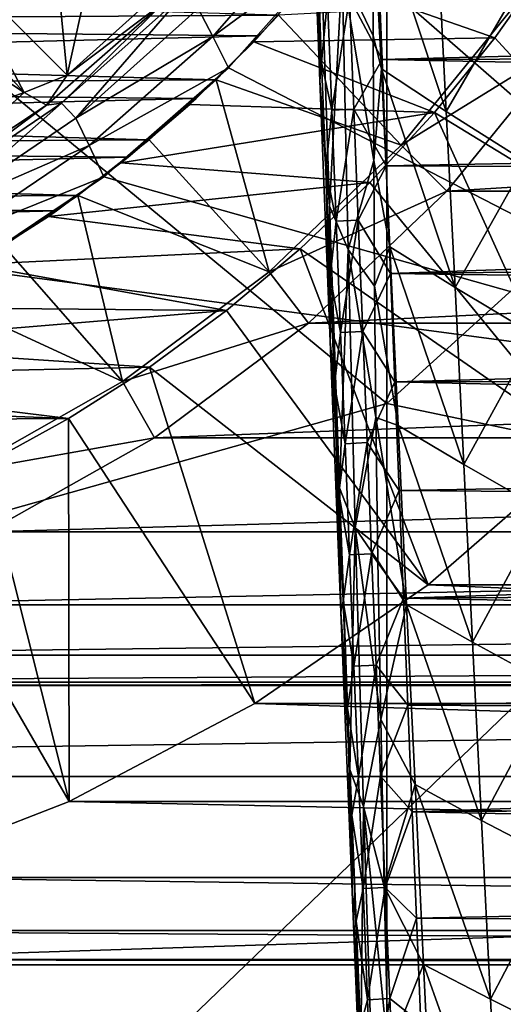
# Model space of a CAD drawing. Units: millimetres. Extents: x -41 to 72, y -74 to 92.
# Drawn here: x 2 to 6, y -18 to -10 of the extents above; entities that cross this region are included whole.
import ezdxf

# ---------------------------------------------------------------- set-up
doc = ezdxf.new("R2010")
doc.units = ezdxf.units.MM
doc.header["$LTSCALE"] = 37.608693
for name, color, linetype in [('130', 7, 'CONTINUOUS'), ('131', 7, 'CONTINUOUS'), ('132', 7, 'CONTINUOUS'), ('134', 7, 'CONTINUOUS'), ('135', 7, 'CONTINUOUS'), ('137', 7, 'CONTINUOUS'), ('1968', 7, 'CONTINUOUS'), ('1971', 7, 'CONTINUOUS'), ('1972', 7, 'CONTINUOUS'), ('1976', 7, 'CONTINUOUS'), ('2052', 7, 'CONTINUOUS'), ('2317', 7, 'CONTINUOUS'), ('2343', 7, 'CONTINUOUS'), ('2366', 7, 'CONTINUOUS'), ('2368', 7, 'CONTINUOUS'), ('2407', 7, 'CONTINUOUS'), ('2468', 7, 'CONTINUOUS'), ('46', 7, 'CONTINUOUS'), ('48', 7, 'CONTINUOUS'), ('49', 7, 'CONTINUOUS')]:
    doc.layers.add(name, color=color, linetype=linetype)

msp = doc.modelspace()

# ---------------------------------------------------------------- linework, layer by layer
at = {"layer": '130', "color": 221, "linetype": 'Continuous'}
for points in [[(5.7692, -9.89), (6.2285, -9.2403), (7.6979, -11.9901, 10.5), (5.7692, -9.89)], [(5.2708, -10.5071), (5.7692, -9.89), (7.6979, -11.9901, 10.5), (5.2708, -10.5071)], [(4.7351, -11.088), (5.2708, -10.5071), (6.5257, -13.2756, 10.5), (4.7351, -11.088)], [(6.5257, -13.2756, 10.5), (5.2708, -10.5071), (7.6979, -11.9901, 10.5), (6.5257, -13.2756, 10.5)], [(4.1593, -11.6365), (4.7351, -11.088), (6.5257, -13.2756, 10.5), (4.1593, -11.6365)], [(3.5502, -12.1464), (4.1593, -11.6365), (5.2176, -14.4135, 10.5), (3.5502, -12.1464)], [(5.2176, -14.4135, 10.5), (4.1593, -11.6365), (6.5257, -13.2756, 10.5), (5.2176, -14.4135, 10.5)], [(2.9129, -12.6129), (3.5502, -12.1464), (5.2176, -14.4135, 10.5), (2.9129, -12.6129)], [(2.2426, -13.0394), (2.9129, -12.6129), (3.7849, -15.3959, 10.5), (2.2426, -13.0394)], [(3.7849, -15.3959, 10.5), (2.9129, -12.6129), (5.2176, -14.4135, 10.5), (3.7849, -15.3959, 10.5)], [(1.5458, -13.4225), (2.2426, -13.0394), (2.2482, -16.206, 10.5), (1.5458, -13.4225)], [(2.2482, -16.206, 10.5), (2.2426, -13.0394), (3.7849, -15.3959, 10.5), (2.2482, -16.206, 10.5)], [(0.8302, -13.7574), (1.5458, -13.4225), (2.2482, -16.206, 10.5), (0.8302, -13.7574)], [(0.6319, -16.8335, 10.5), (0.8302, -13.7574), (2.2482, -16.206, 10.5), (0.6319, -16.8335, 10.5)]]:
    msp.add_3dface(points, dxfattribs=at)
at = {"layer": '131', "color": 221, "linetype": 'Continuous'}
for points in [[(4.9948, -10.7773, 10.5), (5.9492, -9.6017, 10.5), (3.9786, -9.7041, 5), (4.9948, -10.7773, 10.5)], [(3.4634, -10.2368, 5), (4.9948, -10.7773, 10.5), (3.9786, -9.7041, 5), (3.4634, -10.2368, 5)], [(2.9101, -10.7342, 5), (3.9024, -11.8258, 10.5), (3.4634, -10.2368, 5), (2.9101, -10.7342, 5)], [(3.9024, -11.8258, 10.5), (4.9948, -10.7773, 10.5), (3.4634, -10.2368, 5), (3.9024, -11.8258, 10.5)], [(2.3221, -11.194, 5), (3.9024, -11.8258, 10.5), (2.9101, -10.7342, 5), (2.3221, -11.194, 5)], [(1.7076, -11.6097, 5), (2.6889, -12.7312, 10.5), (2.3221, -11.194, 5), (1.7076, -11.6097, 5)], [(2.6889, -12.7312, 10.5), (3.9024, -11.8258, 10.5), (2.3221, -11.194, 5), (2.6889, -12.7312, 10.5)], [(1.0644, -11.9818, 5), (2.6889, -12.7312, 10.5), (1.7076, -11.6097, 5), (1.0644, -11.9818, 5)], [(1.3728, -13.4796, 10.5), (2.6889, -12.7312, 10.5), (1.0644, -11.9818, 5), (1.3728, -13.4796, 10.5)]]:
    msp.add_3dface(points, dxfattribs=at)
at = {"layer": '132', "color": 221, "linetype": 'Continuous'}
for points in [[(-12.3749, -9.2384, 5), (-11.8897, -9.8012, 5), (3.9786, -9.7041, 5), (-12.3749, -9.2384, 5)], [(-11.8897, -9.8012, 5), (3.4634, -10.2368, 5), (3.9786, -9.7041, 5), (-11.8897, -9.8012, 5)], [(-11.8897, -9.8012, 5), (-11.3697, -10.3262, 5), (3.4634, -10.2368, 5), (-11.8897, -9.8012, 5)], [(-11.3697, -10.3262, 5), (2.9101, -10.7342, 5), (3.4634, -10.2368, 5), (-11.3697, -10.3262, 5)], [(-11.3697, -10.3262, 5), (-10.8126, -10.8152, 5), (2.9101, -10.7342, 5), (-11.3697, -10.3262, 5)], [(-10.8126, -10.8152, 5), (2.3221, -11.194, 5), (2.9101, -10.7342, 5), (-10.8126, -10.8152, 5)], [(-10.8126, -10.8152, 5), (-10.2191, -11.2678, 5), (2.3221, -11.194, 5), (-10.8126, -10.8152, 5)], [(-10.2191, -11.2678, 5), (1.7076, -11.6097, 5), (2.3221, -11.194, 5), (-10.2191, -11.2678, 5)]]:
    msp.add_3dface(points, dxfattribs=at)
at = {"layer": '134', "color": 221, "linetype": 'Continuous'}
for points in [[(3.8214, -9.8748, 3.5), (-11.9592, -9.7254, 3.5), (4.3091, -9.3198, 3.5), (3.8214, -9.8748, 3.5)], [(-11.4481, -10.2516, 3.5), (-11.9592, -9.7254, 3.5), (3.8214, -9.8748, 3.5), (-11.4481, -10.2516, 3.5)], [(3.2987, -10.3921, 3.5), (-11.4481, -10.2516, 3.5), (3.8214, -9.8748, 3.5), (3.2987, -10.3921, 3.5)], [(-10.9006, -10.7424, 3.5), (-11.4481, -10.2516, 3.5), (3.2987, -10.3921, 3.5), (-10.9006, -10.7424, 3.5)], [(2.7376, -10.8758, 3.5), (-10.9006, -10.7424, 3.5), (3.2987, -10.3921, 3.5), (2.7376, -10.8758, 3.5)], [(-10.3163, -11.1979, 3.5), (-10.9006, -10.7424, 3.5), (2.7376, -10.8758, 3.5), (-10.3163, -11.1979, 3.5)], [(2.1457, -11.3198, 3.5), (-10.3163, -11.1979, 3.5), (2.7376, -10.8758, 3.5), (2.1457, -11.3198, 3.5)], [(-9.7035, -11.6121, 3.5), (-10.3163, -11.1979, 3.5), (2.1457, -11.3198, 3.5), (-9.7035, -11.6121, 3.5)], [(1.5286, -11.7192, 3.5), (-9.7035, -11.6121, 3.5), (2.1457, -11.3198, 3.5), (1.5286, -11.7192, 3.5)]]:
    msp.add_3dface(points, dxfattribs=at)
at = {"layer": '135', "color": 221, "linetype": 'Continuous'}
for points in [[(4.2712, -9.3657), (3.8214, -9.8748, 3.5), (4.3091, -9.3198, 3.5), (4.2712, -9.3657)], [(4.2712, -9.3657), (3.7764, -9.9222), (3.8214, -9.8748, 3.5), (4.2712, -9.3657)], [(3.7764, -9.9222), (3.2461, -10.4404), (3.2987, -10.3921, 3.5), (3.7764, -9.9222)], [(3.7764, -9.9222), (3.2987, -10.3921, 3.5), (3.8214, -9.8748, 3.5), (3.7764, -9.9222)], [(3.2461, -10.4404), (2.7376, -10.8758, 3.5), (3.2987, -10.3921, 3.5), (3.2461, -10.4404)], [(3.2461, -10.4404), (2.6771, -10.9241), (2.7376, -10.8758, 3.5), (3.2461, -10.4404)], [(2.6771, -10.9241), (2.1457, -11.3198, 3.5), (2.7376, -10.8758, 3.5), (2.6771, -10.9241)], [(2.6771, -10.9241), (2.0772, -11.3672), (2.1457, -11.3198, 3.5), (2.6771, -10.9241)], [(2.0772, -11.3672), (1.452, -11.7647), (1.5286, -11.7192, 3.5), (2.0772, -11.3672)], [(2.0772, -11.3672), (1.5286, -11.7192, 3.5), (2.1457, -11.3198, 3.5), (2.0772, -11.3672)]]:
    msp.add_3dface(points, dxfattribs=at)
at = {"layer": '137', "color": 221, "linetype": 'Continuous'}
for points in [[(5.9492, -9.6017, 10.5), (4.9948, -10.7773, 10.5), (6.3749, -9.9274, 12.5), (5.9492, -9.6017, 10.5)], [(6.3749, -9.9274, 12.5), (4.9948, -10.7773, 10.5), (5.3722, -11.158, 12.5), (6.3749, -9.9274, 12.5)], [(4.9948, -10.7773, 10.5), (3.9024, -11.8258, 10.5), (5.3722, -11.158, 12.5), (4.9948, -10.7773, 10.5)], [(5.3722, -11.158, 12.5), (3.9024, -11.8258, 10.5), (4.2289, -12.2511, 12.5), (5.3722, -11.158, 12.5)], [(3.9024, -11.8258, 10.5), (2.6889, -12.7312, 10.5), (4.2289, -12.2511, 12.5), (3.9024, -11.8258, 10.5)], [(4.2289, -12.2511, 12.5), (2.6889, -12.7312, 10.5), (2.9553, -13.1973, 12.5), (4.2289, -12.2511, 12.5)], [(2.6889, -12.7312, 10.5), (1.3728, -13.4796, 10.5), (2.9553, -13.1973, 12.5), (2.6889, -12.7312, 10.5)], [(2.9553, -13.1973, 12.5), (1.3728, -13.4796, 10.5), (1.5755, -13.9765, 12.5), (2.9553, -13.1973, 12.5)]]:
    msp.add_3dface(points, dxfattribs=at)
at = {"layer": '1968', "linetype": 'Continuous'}
for points in [[(4.2444, -8.2511, 92.3075), (4.3214, -10.2469, 92.2662), (4.2679, -8.3482, 93.4383), (4.2444, -8.2511, 92.3075)], [(4.2679, -8.3482, 93.4383), (4.3214, -10.2469, 92.2662), (4.3018, -9.2172, 93.4459), (4.2679, -8.3482, 93.4383)], [(4.3018, -9.2172, 93.4459), (4.3214, -10.2469, 92.2662), (4.3361, -10.0937, 93.4536), (4.3018, -9.2172, 93.4459)], [(4.3361, -10.0937, 93.4536), (4.3214, -10.2469, 92.2662), (4.3708, -10.9734, 93.4612), (4.3361, -10.0937, 93.4536)], [(4.3214, -10.2469, 92.2662), (4.4057, -12.4013, 92.2284), (4.3708, -10.9734, 93.4612), (4.3214, -10.2469, 92.2662)], [(4.3708, -10.9734, 93.4612), (4.4057, -12.4013, 92.2284), (4.406, -11.8628, 93.469), (4.3708, -10.9734, 93.4612)], [(4.406, -11.8628, 93.469), (4.4057, -12.4013, 92.2284), (4.4417, -12.7592, 93.4768), (4.406, -11.8628, 93.469)], [(4.4057, -12.4013, 92.2284), (4.4946, -14.6406, 92.1979), (4.4417, -12.7592, 93.4768), (4.4057, -12.4013, 92.2284)], [(4.4417, -12.7592, 93.4768), (4.4946, -14.6406, 92.1979), (4.4776, -13.6566, 93.4847), (4.4417, -12.7592, 93.4768)], [(4.4776, -13.6566, 93.4847), (4.4946, -14.6406, 92.1979), (4.5135, -14.549, 93.4925), (4.4776, -13.6566, 93.4847)], [(4.5135, -14.549, 93.4925), (4.4946, -14.6406, 92.1979), (4.5494, -15.434, 93.5002), (4.5135, -14.549, 93.4925)], [(4.4946, -14.6406, 92.1979), (4.588, -16.9532, 92.1757), (4.5494, -15.434, 93.5002), (4.4946, -14.6406, 92.1979)], [(4.5494, -15.434, 93.5002), (4.588, -16.9532, 92.1757), (4.5853, -16.3173, 93.5079), (4.5494, -15.434, 93.5002)], [(4.5853, -16.3173, 93.5079), (4.588, -16.9532, 92.1757), (4.6213, -17.1953, 93.5155), (4.5853, -16.3173, 93.5079)], [(4.588, -16.9532, 92.1757), (4.6792, -19.1755, 92.1625), (4.6213, -17.1953, 93.5155), (4.588, -16.9532, 92.1757)], [(4.6213, -17.1953, 93.5155), (4.6792, -19.1755, 92.1625), (4.6571, -18.0639, 93.5231), (4.6213, -17.1953, 93.5155)]]:
    msp.add_3dface(points, dxfattribs=at)
at = {"layer": '1971', "linetype": 'Continuous'}
for points in [[(5.2941, -9.0567, 91.2629), (5.3665, -10.4997, 91.2835), (4.7612, -8.6815, 91.4758), (5.2941, -9.0567, 91.2629)], [(4.7612, -8.6815, 91.4758), (5.3665, -10.4997, 91.2835), (4.8301, -10.1464, 91.4937), (4.7612, -8.6815, 91.4758)], [(4.7612, -8.6815, 91.4758), (4.8301, -10.1464, 91.4937), (4.7612, -8.8631, 91.4824), (4.7612, -8.6815, 91.4758)], [(4.7612, -8.8631, 91.4824), (4.8301, -10.1464, 91.4937), (4.7627, -9.8726, 91.5175), (4.7612, -8.8631, 91.4824)], [(5.2941, -9.0567, 91.2629), (5.9493, -9.4945, 91.0677), (5.3665, -10.4997, 91.2835), (5.2941, -9.0567, 91.2629)], [(5.9493, -9.4945, 91.0677), (6.0241, -10.9154, 91.0913), (5.3665, -10.4997, 91.2835), (5.9493, -9.4945, 91.0677)], [(4.7627, -9.8726, 91.5175), (4.8301, -10.1464, 91.4937), (4.7675, -10.9056, 91.5509), (4.7627, -9.8726, 91.5175)], [(4.8301, -10.1464, 91.4937), (4.8991, -11.6181, 91.5097), (4.7675, -10.9056, 91.5509), (4.8301, -10.1464, 91.4937)], [(5.3665, -10.4997, 91.2835), (5.4391, -11.954, 91.3014), (4.8301, -10.1464, 91.4937), (5.3665, -10.4997, 91.2835)], [(4.8301, -10.1464, 91.4937), (5.4391, -11.954, 91.3014), (4.8991, -11.6181, 91.5097), (4.8301, -10.1464, 91.4937)], [(5.3665, -10.4997, 91.2835), (6.0241, -10.9154, 91.0913), (5.4391, -11.954, 91.3014), (5.3665, -10.4997, 91.2835)], [(4.7675, -10.9056, 91.5509), (4.8991, -11.6181, 91.5097), (4.7744, -11.9443, 91.5827), (4.7675, -10.9056, 91.5509)], [(6.0241, -10.9154, 91.0913), (6.0989, -12.3499, 91.1116), (5.4391, -11.954, 91.3014), (6.0241, -10.9154, 91.0913)], [(4.8991, -11.6181, 91.5097), (4.9686, -13.0967, 91.5243), (4.7744, -11.9443, 91.5827), (4.8991, -11.6181, 91.5097)], [(5.4391, -11.954, 91.3014), (5.5119, -13.4174, 91.3174), (4.8991, -11.6181, 91.5097), (5.4391, -11.954, 91.3014)], [(4.8991, -11.6181, 91.5097), (5.5119, -13.4174, 91.3174), (4.9686, -13.0967, 91.5243), (4.8991, -11.6181, 91.5097)], [(4.7744, -11.9443, 91.5827), (4.9686, -13.0967, 91.5243), (4.7852, -13.0302, 91.6137), (4.7744, -11.9443, 91.5827)], [(5.4391, -11.954, 91.3014), (6.0989, -12.3499, 91.1116), (5.5119, -13.4174, 91.3174), (5.4391, -11.954, 91.3014)], [(6.0989, -12.3499, 91.1116), (6.174, -13.7958, 91.1293), (5.5119, -13.4174, 91.3174), (6.0989, -12.3499, 91.1116)], [(4.9686, -13.0967, 91.5243), (5.0383, -14.58, 91.5375), (4.7852, -13.0302, 91.6137), (4.9686, -13.0967, 91.5243)], [(4.7852, -13.0302, 91.6137), (5.0383, -14.58, 91.5375), (4.8021, -14.2166, 91.6443), (4.7852, -13.0302, 91.6137)], [(5.5119, -13.4174, 91.3174), (5.585, -14.8877, 91.3316), (4.9686, -13.0967, 91.5243), (5.5119, -13.4174, 91.3174)], [(4.9686, -13.0967, 91.5243), (5.585, -14.8877, 91.3316), (5.0383, -14.58, 91.5375), (4.9686, -13.0967, 91.5243)], [(5.5119, -13.4174, 91.3174), (6.174, -13.7958, 91.1293), (5.585, -14.8877, 91.3316), (5.5119, -13.4174, 91.3174)], [(6.174, -13.7958, 91.1293), (6.2492, -15.2504, 91.145), (5.585, -14.8877, 91.3316), (6.174, -13.7958, 91.1293)], [(4.8021, -14.2166, 91.6443), (5.0383, -14.58, 91.5375), (4.8254, -15.5288, 91.6751), (4.8021, -14.2166, 91.6443)], [(5.0383, -14.58, 91.5375), (5.1085, -16.066, 91.5495), (4.8254, -15.5288, 91.6751), (5.0383, -14.58, 91.5375)], [(5.585, -14.8877, 91.3316), (5.6584, -16.3624, 91.3445), (5.0383, -14.58, 91.5375), (5.585, -14.8877, 91.3316)], [(5.0383, -14.58, 91.5375), (5.6584, -16.3624, 91.3445), (5.1085, -16.066, 91.5495), (5.0383, -14.58, 91.5375)], [(5.585, -14.8877, 91.3316), (6.2492, -15.2504, 91.145), (5.6584, -16.3624, 91.3445), (5.585, -14.8877, 91.3316)], [(6.2492, -15.2504, 91.145), (6.3246, -16.7112, 91.1591), (5.6584, -16.3624, 91.3445), (6.2492, -15.2504, 91.145)], [(4.8254, -15.5288, 91.6751), (5.1085, -16.066, 91.5495), (4.854, -16.9074, 91.7048), (4.8254, -15.5288, 91.6751)], [(5.1085, -16.066, 91.5495), (5.179, -17.5526, 91.5604), (4.854, -16.9074, 91.7048), (5.1085, -16.066, 91.5495)], [(5.6584, -16.3624, 91.3445), (5.7322, -17.8393, 91.3562), (5.1085, -16.066, 91.5495), (5.6584, -16.3624, 91.3445)], [(5.1085, -16.066, 91.5495), (5.7322, -17.8393, 91.3562), (5.179, -17.5526, 91.5604), (5.1085, -16.066, 91.5495)], [(5.6584, -16.3624, 91.3445), (6.3246, -16.7112, 91.1591), (5.7322, -17.8393, 91.3562), (5.6584, -16.3624, 91.3445)], [(6.3246, -16.7112, 91.1591), (6.4003, -18.176, 91.1722), (5.7322, -17.8393, 91.3562), (6.3246, -16.7112, 91.1591)], [(4.854, -16.9074, 91.7048), (5.179, -17.5526, 91.5604), (4.8873, -18.279, 91.7312), (4.854, -16.9074, 91.7048)], [(5.179, -17.5526, 91.5604), (5.2498, -19.0389, 91.5705), (4.8873, -18.279, 91.7312), (5.179, -17.5526, 91.5604)], [(5.7322, -17.8393, 91.3562), (5.8061, -19.3169, 91.3671), (5.179, -17.5526, 91.5604), (5.7322, -17.8393, 91.3562)], [(5.179, -17.5526, 91.5604), (5.8061, -19.3169, 91.3671), (5.2498, -19.0389, 91.5705), (5.179, -17.5526, 91.5604)], [(5.7322, -17.8393, 91.3562), (6.4003, -18.176, 91.1722), (5.8061, -19.3169, 91.3671), (5.7322, -17.8393, 91.3562)]]:
    msp.add_3dface(points, dxfattribs=at)
at = {"layer": '1972', "linetype": 'Continuous'}
for points in [[(4.3214, -10.2469, 92.2662), (4.2444, -8.2511, 92.3075), (4.3236, -8.9535, 91.9775), (4.3214, -10.2469, 92.2662)], [(4.7612, -8.8631, 91.4824), (4.7627, -9.8726, 91.5175), (4.5069, -9.3367, 91.6935), (4.7612, -8.8631, 91.4824)], [(4.3214, -10.2469, 92.2662), (4.3236, -8.9535, 91.9775), (4.4022, -11.2823, 91.9892), (4.3214, -10.2469, 92.2662)], [(4.3236, -8.9535, 91.9775), (4.5069, -9.3367, 91.6935), (4.4022, -11.2823, 91.9892), (4.3236, -8.9535, 91.9775)], [(4.5069, -9.3367, 91.6935), (4.5565, -11.6395, 91.7437), (4.4022, -11.2823, 91.9892), (4.5069, -9.3367, 91.6935)], [(4.7627, -9.8726, 91.5175), (4.7675, -10.9056, 91.5509), (4.5069, -9.3367, 91.6935), (4.7627, -9.8726, 91.5175)], [(4.5069, -9.3367, 91.6935), (4.7675, -10.9056, 91.5509), (4.5565, -11.6395, 91.7437), (4.5069, -9.3367, 91.6935)], [(4.4057, -12.4013, 92.2284), (4.3214, -10.2469, 92.2662), (4.4022, -11.2823, 91.9892), (4.4057, -12.4013, 92.2284)], [(4.7675, -10.9056, 91.5509), (4.7744, -11.9443, 91.5827), (4.5565, -11.6395, 91.7437), (4.7675, -10.9056, 91.5509)], [(4.4057, -12.4013, 92.2284), (4.4022, -11.2823, 91.9892), (4.4844, -13.6111, 92.0012), (4.4057, -12.4013, 92.2284)], [(4.4022, -11.2823, 91.9892), (4.5565, -11.6395, 91.7437), (4.4844, -13.6111, 92.0012), (4.4022, -11.2823, 91.9892)], [(4.5565, -11.6395, 91.7437), (4.6147, -13.9427, 91.7875), (4.4844, -13.6111, 92.0012), (4.5565, -11.6395, 91.7437)], [(4.7744, -11.9443, 91.5827), (4.7852, -13.0302, 91.6137), (4.5565, -11.6395, 91.7437), (4.7744, -11.9443, 91.5827)], [(4.5565, -11.6395, 91.7437), (4.7852, -13.0302, 91.6137), (4.6147, -13.9427, 91.7875), (4.5565, -11.6395, 91.7437)], [(4.4946, -14.6406, 92.1979), (4.4057, -12.4013, 92.2284), (4.4844, -13.6111, 92.0012), (4.4946, -14.6406, 92.1979)], [(4.7852, -13.0302, 91.6137), (4.8021, -14.2166, 91.6443), (4.6147, -13.9427, 91.7875), (4.7852, -13.0302, 91.6137)], [(4.4946, -14.6406, 92.1979), (4.4844, -13.6111, 92.0012), (4.5707, -15.9398, 92.0121), (4.4946, -14.6406, 92.1979)], [(4.4844, -13.6111, 92.0012), (4.6147, -13.9427, 91.7875), (4.5707, -15.9398, 92.0121), (4.4844, -13.6111, 92.0012)], [(4.6147, -13.9427, 91.7875), (4.682, -16.2458, 91.8245), (4.5707, -15.9398, 92.0121), (4.6147, -13.9427, 91.7875)], [(4.8021, -14.2166, 91.6443), (4.8254, -15.5288, 91.6751), (4.6147, -13.9427, 91.7875), (4.8021, -14.2166, 91.6443)], [(4.6147, -13.9427, 91.7875), (4.8254, -15.5288, 91.6751), (4.682, -16.2458, 91.8245), (4.6147, -13.9427, 91.7875)], [(4.588, -16.9532, 92.1757), (4.4946, -14.6406, 92.1979), (4.5707, -15.9398, 92.0121), (4.588, -16.9532, 92.1757)], [(4.8254, -15.5288, 91.6751), (4.854, -16.9074, 91.7048), (4.682, -16.2458, 91.8245), (4.8254, -15.5288, 91.6751)], [(4.588, -16.9532, 92.1757), (4.5707, -15.9398, 92.0121), (4.6607, -18.2684, 92.0225), (4.588, -16.9532, 92.1757)], [(4.5707, -15.9398, 92.0121), (4.682, -16.2458, 91.8245), (4.6607, -18.2684, 92.0225), (4.5707, -15.9398, 92.0121)], [(4.682, -16.2458, 91.8245), (4.7574, -18.5489, 91.8556), (4.6607, -18.2684, 92.0225), (4.682, -16.2458, 91.8245)], [(4.854, -16.9074, 91.7048), (4.8873, -18.279, 91.7312), (4.682, -16.2458, 91.8245), (4.854, -16.9074, 91.7048)], [(4.682, -16.2458, 91.8245), (4.8873, -18.279, 91.7312), (4.7574, -18.5489, 91.8556), (4.682, -16.2458, 91.8245)], [(4.6792, -19.1755, 92.1625), (4.588, -16.9532, 92.1757), (4.6607, -18.2684, 92.0225), (4.6792, -19.1755, 92.1625)]]:
    msp.add_3dface(points, dxfattribs=at)
at = {"layer": '1976', "linetype": 'Continuous'}
for points in [[(4.8357, -10.0705, 93.9448), (27.1871, -9.4882, 93.9398), (4.8014, -9.1941, 93.9372), (4.8357, -10.0705, 93.9448)], [(27.1668, -10.0054, 93.9443), (27.1871, -9.4882, 93.9398), (4.8357, -10.0705, 93.9448), (27.1668, -10.0054, 93.9443)], [(27.1462, -10.5298, 93.9488), (27.1668, -10.0054, 93.9443), (4.8357, -10.0705, 93.9448), (27.1462, -10.5298, 93.9488)], [(4.8703, -10.9489, 93.9525), (27.1462, -10.5298, 93.9488), (4.8357, -10.0705, 93.9448), (4.8703, -10.9489, 93.9525)], [(27.1253, -11.0612, 93.9535), (27.1462, -10.5298, 93.9488), (4.8703, -10.9489, 93.9525), (27.1253, -11.0612, 93.9535)], [(4.9055, -11.8379, 93.9603), (27.1253, -11.0612, 93.9535), (4.8703, -10.9489, 93.9525), (4.9055, -11.8379, 93.9603)], [(27.104, -11.5993, 93.9582), (27.1253, -11.0612, 93.9535), (4.9055, -11.8379, 93.9603), (27.104, -11.5993, 93.9582)], [(27.0824, -12.1438, 93.9629), (27.104, -11.5993, 93.9582), (4.9055, -11.8379, 93.9603), (27.0824, -12.1438, 93.9629)], [(4.9412, -12.7348, 93.9681), (27.0824, -12.1438, 93.9629), (4.9055, -11.8379, 93.9603), (4.9412, -12.7348, 93.9681)], [(27.0604, -12.6945, 93.9677), (27.0824, -12.1438, 93.9629), (4.9412, -12.7348, 93.9681), (27.0604, -12.6945, 93.9677)], [(27.0382, -13.2511, 93.9726), (27.0604, -12.6945, 93.9677), (4.9412, -12.7348, 93.9681), (27.0382, -13.2511, 93.9726)], [(4.9772, -13.6327, 93.9759), (27.0382, -13.2511, 93.9726), (4.9412, -12.7348, 93.9681), (4.9772, -13.6327, 93.9759)], [(27.0156, -13.8138, 93.9775), (27.0382, -13.2511, 93.9726), (4.9772, -13.6327, 93.9759), (27.0156, -13.8138, 93.9775)], [(5.0131, -14.525, 93.9837), (27.0156, -13.8138, 93.9775), (4.9772, -13.6327, 93.9759), (5.0131, -14.525, 93.9837)], [(26.9926, -14.3844, 93.9825), (27.0156, -13.8138, 93.9775), (5.0131, -14.525, 93.9837), (26.9926, -14.3844, 93.9825)], [(26.9692, -14.9624, 93.9875), (26.9926, -14.3844, 93.9825), (5.0131, -14.525, 93.9837), (26.9692, -14.9624, 93.9875)], [(5.0488, -15.4088, 93.9914), (26.9692, -14.9624, 93.9875), (5.0131, -14.525, 93.9837), (5.0488, -15.4088, 93.9914)], [(26.9455, -15.5465, 93.9926), (26.9692, -14.9624, 93.9875), (5.0488, -15.4088, 93.9914), (26.9455, -15.5465, 93.9926)], [(5.0848, -16.2917, 93.9991), (26.9455, -15.5465, 93.9926), (5.0488, -15.4088, 93.9914), (5.0848, -16.2917, 93.9991)], [(26.9215, -16.1356, 93.9978), (26.9455, -15.5465, 93.9926), (5.0848, -16.2917, 93.9991), (26.9215, -16.1356, 93.9978)], [(26.8973, -16.7284, 94.0029), (26.9215, -16.1356, 93.9978), (5.0848, -16.2917, 93.9991), (26.8973, -16.7284, 94.0029)], [(5.1208, -17.1699, 94.0068), (26.8973, -16.7284, 94.0029), (5.0848, -16.2917, 93.9991), (5.1208, -17.1699, 94.0068)], [(26.8729, -17.3238, 94.0081), (26.8973, -16.7284, 94.0029), (5.1208, -17.1699, 94.0068), (26.8729, -17.3238, 94.0081)], [(5.1566, -18.039, 94.0144), (26.8729, -17.3238, 94.0081), (5.1208, -17.1699, 94.0068), (5.1566, -18.039, 94.0144)], [(26.8483, -17.9207, 94.0133), (26.8729, -17.3238, 94.0081), (5.1566, -18.039, 94.0144), (26.8483, -17.9207, 94.0133)]]:
    msp.add_3dface(points, dxfattribs=at)
at = {"layer": '2052', "linetype": 'Continuous'}
for points in [[(4.8357, -10.0705, 93.9448), (4.8014, -9.1941, 93.9372), (4.5669, -9.5593, 93.8742), (4.8357, -10.0705, 93.9448)], [(4.3018, -9.2172, 93.4459), (4.3361, -10.0937, 93.4536), (4.384, -9.5681, 93.693), (4.3018, -9.2172, 93.4459)], [(4.384, -9.5681, 93.693), (4.3361, -10.0937, 93.4536), (4.4201, -10.4877, 93.701), (4.384, -9.5681, 93.693)], [(4.384, -9.5681, 93.693), (4.4201, -10.4877, 93.701), (4.5669, -9.5593, 93.8742), (4.384, -9.5681, 93.693)], [(4.5669, -9.5593, 93.8742), (4.4201, -10.4877, 93.701), (4.603, -10.4789, 93.8823), (4.5669, -9.5593, 93.8742)], [(4.8357, -10.0705, 93.9448), (4.5669, -9.5593, 93.8742), (4.603, -10.4789, 93.8823), (4.8357, -10.0705, 93.9448)], [(4.3361, -10.0937, 93.4536), (4.3708, -10.9734, 93.4612), (4.4201, -10.4877, 93.701), (4.3361, -10.0937, 93.4536)], [(4.8703, -10.9489, 93.9525), (4.8357, -10.0705, 93.9448), (4.603, -10.4789, 93.8823), (4.8703, -10.9489, 93.9525)], [(4.4201, -10.4877, 93.701), (4.3708, -10.9734, 93.4612), (4.4565, -11.4074, 93.709), (4.4201, -10.4877, 93.701)], [(4.4201, -10.4877, 93.701), (4.4565, -11.4074, 93.709), (4.603, -10.4789, 93.8823), (4.4201, -10.4877, 93.701)], [(4.603, -10.4789, 93.8823), (4.4565, -11.4074, 93.709), (4.6394, -11.3985, 93.8903), (4.603, -10.4789, 93.8823)], [(4.8703, -10.9489, 93.9525), (4.603, -10.4789, 93.8823), (4.6394, -11.3985, 93.8903), (4.8703, -10.9489, 93.9525)], [(4.3708, -10.9734, 93.4612), (4.406, -11.8628, 93.469), (4.4565, -11.4074, 93.709), (4.3708, -10.9734, 93.4612)], [(4.9055, -11.8379, 93.9603), (4.8703, -10.9489, 93.9525), (4.6394, -11.3985, 93.8903), (4.9055, -11.8379, 93.9603)], [(4.4565, -11.4074, 93.709), (4.493, -12.327, 93.717), (4.6394, -11.3985, 93.8903), (4.4565, -11.4074, 93.709)], [(4.6394, -11.3985, 93.8903), (4.493, -12.327, 93.717), (4.6759, -12.3181, 93.8983), (4.6394, -11.3985, 93.8903)], [(4.9055, -11.8379, 93.9603), (4.6394, -11.3985, 93.8903), (4.6759, -12.3181, 93.8983), (4.9055, -11.8379, 93.9603)], [(4.4565, -11.4074, 93.709), (4.406, -11.8628, 93.469), (4.493, -12.327, 93.717), (4.4565, -11.4074, 93.709)], [(4.406, -11.8628, 93.469), (4.4417, -12.7592, 93.4768), (4.493, -12.327, 93.717), (4.406, -11.8628, 93.469)], [(4.9412, -12.7348, 93.9681), (4.9055, -11.8379, 93.9603), (4.6759, -12.3181, 93.8983), (4.9412, -12.7348, 93.9681)], [(4.493, -12.327, 93.717), (4.4417, -12.7592, 93.4768), (4.5297, -13.2466, 93.7251), (4.493, -12.327, 93.717)], [(4.493, -12.327, 93.717), (4.5297, -13.2466, 93.7251), (4.6759, -12.3181, 93.8983), (4.493, -12.327, 93.717)], [(4.6759, -12.3181, 93.8983), (4.5297, -13.2466, 93.7251), (4.7126, -13.2377, 93.9063), (4.6759, -12.3181, 93.8983)], [(4.9412, -12.7348, 93.9681), (4.6759, -12.3181, 93.8983), (4.7126, -13.2377, 93.9063), (4.9412, -12.7348, 93.9681)], [(4.4417, -12.7592, 93.4768), (4.4776, -13.6566, 93.4847), (4.5297, -13.2466, 93.7251), (4.4417, -12.7592, 93.4768)], [(4.9772, -13.6327, 93.9759), (4.9412, -12.7348, 93.9681), (4.7126, -13.2377, 93.9063), (4.9772, -13.6327, 93.9759)], [(4.5297, -13.2466, 93.7251), (4.4776, -13.6566, 93.4847), (4.5666, -14.1663, 93.7331), (4.5297, -13.2466, 93.7251)], [(4.5297, -13.2466, 93.7251), (4.5666, -14.1663, 93.7331), (4.7126, -13.2377, 93.9063), (4.5297, -13.2466, 93.7251)], [(4.7126, -13.2377, 93.9063), (4.5666, -14.1663, 93.7331), (4.7495, -14.1573, 93.9144), (4.7126, -13.2377, 93.9063)], [(4.9772, -13.6327, 93.9759), (4.7126, -13.2377, 93.9063), (4.7495, -14.1573, 93.9144), (4.9772, -13.6327, 93.9759)], [(4.4776, -13.6566, 93.4847), (4.5135, -14.549, 93.4925), (4.5666, -14.1663, 93.7331), (4.4776, -13.6566, 93.4847)], [(5.0131, -14.525, 93.9837), (4.9772, -13.6327, 93.9759), (4.7495, -14.1573, 93.9144), (5.0131, -14.525, 93.9837)], [(4.5666, -14.1663, 93.7331), (4.5135, -14.549, 93.4925), (4.6038, -15.0859, 93.7411), (4.5666, -14.1663, 93.7331)], [(4.5666, -14.1663, 93.7331), (4.6038, -15.0859, 93.7411), (4.7495, -14.1573, 93.9144), (4.5666, -14.1663, 93.7331)], [(4.7495, -14.1573, 93.9144), (4.6038, -15.0859, 93.7411), (4.7866, -15.0769, 93.9224), (4.7495, -14.1573, 93.9144)], [(5.0131, -14.525, 93.9837), (4.7495, -14.1573, 93.9144), (4.7866, -15.0769, 93.9224), (5.0131, -14.525, 93.9837)], [(4.5135, -14.549, 93.4925), (4.5494, -15.434, 93.5002), (4.6038, -15.0859, 93.7411), (4.5135, -14.549, 93.4925)], [(5.0488, -15.4088, 93.9914), (5.0131, -14.525, 93.9837), (4.7866, -15.0769, 93.9224), (5.0488, -15.4088, 93.9914)], [(4.6038, -15.0859, 93.7411), (4.5494, -15.434, 93.5002), (4.6411, -16.0055, 93.7491), (4.6038, -15.0859, 93.7411)], [(4.6038, -15.0859, 93.7411), (4.6411, -16.0055, 93.7491), (4.7866, -15.0769, 93.9224), (4.6038, -15.0859, 93.7411)], [(4.7866, -15.0769, 93.9224), (4.6411, -16.0055, 93.7491), (4.824, -15.9964, 93.9304), (4.7866, -15.0769, 93.9224)], [(5.0488, -15.4088, 93.9914), (4.7866, -15.0769, 93.9224), (4.824, -15.9964, 93.9304), (5.0488, -15.4088, 93.9914)], [(4.5494, -15.434, 93.5002), (4.5853, -16.3173, 93.5079), (4.6411, -16.0055, 93.7491), (4.5494, -15.434, 93.5002)], [(5.0848, -16.2917, 93.9991), (5.0488, -15.4088, 93.9914), (4.824, -15.9964, 93.9304), (5.0848, -16.2917, 93.9991)], [(4.6411, -16.0055, 93.7491), (4.5853, -16.3173, 93.5079), (4.6787, -16.9251, 93.7572), (4.6411, -16.0055, 93.7491)], [(4.6411, -16.0055, 93.7491), (4.6787, -16.9251, 93.7572), (4.824, -15.9964, 93.9304), (4.6411, -16.0055, 93.7491)], [(4.824, -15.9964, 93.9304), (4.6787, -16.9251, 93.7572), (4.8616, -16.916, 93.9384), (4.824, -15.9964, 93.9304)], [(5.0848, -16.2917, 93.9991), (4.824, -15.9964, 93.9304), (4.8616, -16.916, 93.9384), (5.0848, -16.2917, 93.9991)], [(4.5853, -16.3173, 93.5079), (4.6213, -17.1953, 93.5155), (4.6787, -16.9251, 93.7572), (4.5853, -16.3173, 93.5079)], [(5.1208, -17.1699, 94.0068), (5.0848, -16.2917, 93.9991), (4.8616, -16.916, 93.9384), (5.1208, -17.1699, 94.0068)], [(4.6787, -16.9251, 93.7572), (4.6213, -17.1953, 93.5155), (4.7165, -17.8447, 93.7652), (4.6787, -16.9251, 93.7572)], [(4.6787, -16.9251, 93.7572), (4.7165, -17.8447, 93.7652), (4.8616, -16.916, 93.9384), (4.6787, -16.9251, 93.7572)], [(4.8616, -16.916, 93.9384), (4.7165, -17.8447, 93.7652), (4.8994, -17.8355, 93.9465), (4.8616, -16.916, 93.9384)], [(5.1208, -17.1699, 94.0068), (4.8616, -16.916, 93.9384), (4.8994, -17.8355, 93.9465), (5.1208, -17.1699, 94.0068)], [(5.1566, -18.039, 94.0144), (5.1208, -17.1699, 94.0068), (4.8994, -17.8355, 93.9465), (5.1566, -18.039, 94.0144)], [(4.6213, -17.1953, 93.5155), (4.6571, -18.0639, 93.5231), (4.7165, -17.8447, 93.7652), (4.6213, -17.1953, 93.5155)], [(4.7165, -17.8447, 93.7652), (4.6571, -18.0639, 93.5231), (4.7546, -18.7642, 93.7732), (4.7165, -17.8447, 93.7652)], [(4.7165, -17.8447, 93.7652), (4.7546, -18.7642, 93.7732), (4.8994, -17.8355, 93.9465), (4.7165, -17.8447, 93.7652)], [(4.8994, -17.8355, 93.9465), (4.7546, -18.7642, 93.7732), (4.9375, -18.7551, 93.9545), (4.8994, -17.8355, 93.9465)], [(5.1566, -18.039, 94.0144), (4.8994, -17.8355, 93.9465), (4.9375, -18.7551, 93.9545), (5.1566, -18.039, 94.0144)]]:
    msp.add_3dface(points, dxfattribs=at)
at = {"layer": '2317', "linetype": 'Continuous'}
for points in [[(4.8761, -4.4445, 21.3288), (-2.5055, -6.8196, 21.0591), (4.8764, -12.9136, 21.1757), (4.8761, -4.4445, 21.3288)], [(4.8761, -4.4445, 21.3288), (4.8764, -12.9136, 21.1757), (12.2605, -6.211, 21.4205), (4.8761, -4.4445, 21.3288)], [(12.2605, -6.211, 21.4205), (4.8764, -12.9136, 21.1757), (12.2601, -14.4593, 21.252), (12.2605, -6.211, 21.4205)], [(-2.5055, -6.8196, 21.0591), (-2.5047, -14.9915, 20.905), (4.8764, -12.9136, 21.1757), (-2.5055, -6.8196, 21.0591)], [(4.8764, -12.9136, 21.1757), (-2.5047, -14.9915, 20.905), (4.8767, -21.3828, 20.9513), (4.8764, -12.9136, 21.1757)], [(4.8764, -12.9136, 21.1757), (4.8767, -21.3828, 20.9513), (12.2601, -14.4593, 21.252), (4.8764, -12.9136, 21.1757)], [(12.2601, -14.4593, 21.252), (4.8767, -21.3828, 20.9513), (12.2595, -22.7077, 21.0134), (12.2601, -14.4593, 21.252)], [(-2.5047, -14.9915, 20.905), (-2.5035, -23.1634, 20.6893), (4.8767, -21.3828, 20.9513), (-2.5047, -14.9915, 20.905)]]:
    msp.add_3dface(points, dxfattribs=at)
at = {"layer": '2343', "linetype": 'Continuous'}
for points in [[(5.8706, -6.7491, 18.7759), (8.6714, -12.7707, 18.7102), (5.2493, -7.9755, 18.7413), (5.8706, -6.7491, 18.7759)], [(5.2493, -7.9755, 18.7413), (8.6714, -12.7707, 18.7102), (4.4747, -9.1141, 18.7024), (5.2493, -7.9755, 18.7413)], [(4.4747, -9.1141, 18.7024), (8.6714, -12.7707, 18.7102), (3.5657, -10.1398, 18.6599), (4.4747, -9.1141, 18.7024)], [(3.5657, -10.1398, 18.6599), (8.6714, -12.7707, 18.7102), (2.5371, -11.0395, 18.6141), (3.5657, -10.1398, 18.6599)], [(2.5371, -11.0395, 18.6141), (8.6714, -12.7707, 18.7102), (1.4037, -11.8004, 18.5653), (2.5371, -11.0395, 18.6141)], [(1.3838, -19.7963, 18.3691), (1.4037, -11.8004, 18.5653), (8.6714, -12.7707, 18.7102), (1.3838, -19.7963, 18.3691)], [(8.6688, -20.6222, 18.5005), (1.3838, -19.7963, 18.3691), (8.6714, -12.7707, 18.7102), (8.6688, -20.6222, 18.5005)]]:
    msp.add_3dface(points, dxfattribs=at)
at = {"layer": '2366', "linetype": 'Continuous'}
for points in [[(2.2322, -10.1981, 14.477), (2.9887, -9.5178, 14.477), (3.0488, -9.5852, 17.9183), (2.2322, -10.1981, 14.477)], [(2.0607, -10.4461, 17.871), (2.2322, -10.1981, 14.477), (3.0488, -9.5852, 17.9183), (2.0607, -10.4461, 17.871)], [(1.877, -10.3413, 10.4483), (2.2322, -10.1981, 14.477), (2.0607, -10.4461, 17.871), (1.877, -10.3413, 10.4483)], [(1.5169, -10.4727, 6.476), (1.877, -10.3413, 10.4483), (0.9719, -11.168, 17.8206), (1.5169, -10.4727, 6.476)], [(0.9719, -11.168, 17.8206), (1.877, -10.3413, 10.4483), (2.0607, -10.4461, 17.871), (0.9719, -11.168, 17.8206)]]:
    msp.add_3dface(points, dxfattribs=at)
at = {"layer": '2368', "linetype": 'Continuous'}
for points in [[(2.2322, -10.1981, 14.477), (2.0772, -8.6064, 14.477), (2.7545, -7.8467, 14.477), (2.2322, -10.1981, 14.477)], [(2.9887, -9.5178, 14.477), (2.2322, -10.1981, 14.477), (2.7545, -7.8467, 14.477), (2.9887, -9.5178, 14.477)], [(2.2322, -10.1981, 14.477), (1.315, -9.2809, 14.477), (2.0772, -8.6064, 14.477), (2.2322, -10.1981, 14.477)]]:
    msp.add_3dface(points, dxfattribs=at)
at = {"layer": '2407', "linetype": 'Continuous'}
for points in [[(1.877, -10.3413, 10.4483), (1.0673, -9.4681, 10.9617), (1.315, -9.2809, 14.477), (1.877, -10.3413, 10.4483)], [(2.2322, -10.1981, 14.477), (1.877, -10.3413, 10.4483), (1.315, -9.2809, 14.477), (2.2322, -10.1981, 14.477)], [(1.877, -10.3413, 10.4483), (0.8137, -9.6458, 7.476), (1.0673, -9.4681, 10.9617), (1.877, -10.3413, 10.4483)], [(1.877, -10.3413, 10.4483), (1.5169, -10.4727, 6.476), (0.8137, -9.6458, 7.476), (1.877, -10.3413, 10.4483)]]:
    msp.add_3dface(points, dxfattribs=at)
at = {"layer": '2468', "linetype": 'Continuous'}
for points in [[(3.4382, -9.8785, 18.6101), (3.3167, -9.6472, 18.4532), (4.3345, -8.8494, 18.6532), (3.4382, -9.8785, 18.6101)], [(4.4747, -9.1141, 18.7024), (3.4382, -9.8785, 18.6101), (4.3345, -8.8494, 18.6532), (4.4747, -9.1141, 18.7024)], [(4.4747, -9.1141, 18.7024), (3.5657, -10.1398, 18.6599), (3.4382, -9.8785, 18.6101), (4.4747, -9.1141, 18.7024)], [(2.0607, -10.4461, 17.871), (3.0488, -9.5852, 17.9183), (2.1852, -10.4316, 18.1627), (2.0607, -10.4461, 17.871)], [(3.0488, -9.5852, 17.9183), (3.1863, -9.5382, 18.2105), (2.1852, -10.4316, 18.1627), (3.0488, -9.5852, 17.9183)], [(2.1852, -10.4316, 18.1627), (3.1863, -9.5382, 18.2105), (2.3034, -10.5543, 18.4056), (2.1852, -10.4316, 18.1627)], [(2.3034, -10.5543, 18.4056), (3.1863, -9.5382, 18.2105), (3.3167, -9.6472, 18.4532), (2.3034, -10.5543, 18.4056)], [(2.3034, -10.5543, 18.4056), (3.3167, -9.6472, 18.4532), (3.4382, -9.8785, 18.6101), (2.3034, -10.5543, 18.4056)], [(2.4159, -10.782, 18.5634), (2.3034, -10.5543, 18.4056), (3.4382, -9.8785, 18.6101), (2.4159, -10.782, 18.5634)], [(3.5657, -10.1398, 18.6599), (2.4159, -10.782, 18.5634), (3.4382, -9.8785, 18.6101), (3.5657, -10.1398, 18.6599)], [(3.5657, -10.1398, 18.6599), (2.5371, -11.0395, 18.6141), (2.4159, -10.782, 18.5634), (3.5657, -10.1398, 18.6599)], [(0.9719, -11.168, 17.8206), (2.0607, -10.4461, 17.871), (1.0741, -11.1834, 18.1115), (0.9719, -11.168, 17.8206)], [(2.0607, -10.4461, 17.871), (2.1852, -10.4316, 18.1627), (1.0741, -11.1834, 18.1115), (2.0607, -10.4461, 17.871)], [(1.0741, -11.1834, 18.1115), (2.1852, -10.4316, 18.1627), (1.1789, -11.3184, 18.3547), (1.0741, -11.1834, 18.1115)], [(1.1789, -11.3184, 18.3547), (2.1852, -10.4316, 18.1627), (2.3034, -10.5543, 18.4056), (1.1789, -11.3184, 18.3547)], [(1.1789, -11.3184, 18.3547), (2.3034, -10.5543, 18.4056), (2.4159, -10.782, 18.5634), (1.1789, -11.3184, 18.3547)], [(1.2851, -11.5446, 18.5134), (1.1789, -11.3184, 18.3547), (2.4159, -10.782, 18.5634), (1.2851, -11.5446, 18.5134)], [(2.5371, -11.0395, 18.6141), (1.2851, -11.5446, 18.5134), (2.4159, -10.782, 18.5634), (2.5371, -11.0395, 18.6141)], [(2.5371, -11.0395, 18.6141), (1.4037, -11.8004, 18.5653), (1.2851, -11.5446, 18.5134), (2.5371, -11.0395, 18.6141)]]:
    msp.add_3dface(points, dxfattribs=at)
at = {"layer": '46', "color": 221, "linetype": 'Continuous'}
for points in [[(5.7692, -9.89), (4.2712, -9.3657), (6.2285, -9.2403), (5.7692, -9.89)], [(3.7764, -9.9222), (4.2712, -9.3657), (5.7692, -9.89), (3.7764, -9.9222)], [(3.2461, -10.4404), (3.7764, -9.9222), (5.2708, -10.5071), (3.2461, -10.4404)], [(5.2708, -10.5071), (3.7764, -9.9222), (5.7692, -9.89), (5.2708, -10.5071)], [(2.6771, -10.9241), (3.2461, -10.4404), (5.2708, -10.5071), (2.6771, -10.9241)], [(4.7351, -11.088), (2.6771, -10.9241), (5.2708, -10.5071), (4.7351, -11.088)], [(2.0772, -11.3672), (2.6771, -10.9241), (4.7351, -11.088), (2.0772, -11.3672)], [(4.1593, -11.6365), (2.0772, -11.3672), (4.7351, -11.088), (4.1593, -11.6365)], [(1.452, -11.7647), (2.0772, -11.3672), (4.1593, -11.6365), (1.452, -11.7647)], [(3.5502, -12.1464), (1.452, -11.7647), (4.1593, -11.6365), (3.5502, -12.1464)], [(0.796, -12.1202), (1.452, -11.7647), (3.5502, -12.1464), (0.796, -12.1202)], [(0.1168, -12.4302), (0.796, -12.1202), (3.5502, -12.1464), (0.1168, -12.4302)], [(2.9129, -12.6129), (0.1168, -12.4302), (3.5502, -12.1464), (2.9129, -12.6129)], [(-0.5772, -12.6905), (0.1168, -12.4302), (2.9129, -12.6129), (-0.5772, -12.6905)], [(2.2426, -13.0394), (-0.5772, -12.6905), (2.9129, -12.6129), (2.2426, -13.0394)], [(-1.2913, -12.9026), (-0.5772, -12.6905), (2.2426, -13.0394), (-1.2913, -12.9026)], [(-2.0204, -13.0657), (-1.2913, -12.9026), (2.2426, -13.0394), (-2.0204, -13.0657)], [(1.5458, -13.4225), (-2.0204, -13.0657), (2.2426, -13.0394), (1.5458, -13.4225)]]:
    msp.add_3dface(points, dxfattribs=at)
at = {"layer": '48', "color": 221, "linetype": 'Continuous'}
for points in [[(26.7824, -14.4135, 10.5), (5.2176, -14.4135, 10.5), (6.5257, -13.2756, 10.5), (26.7824, -14.4135, 10.5)], [(28.2151, -15.3959, 10.5), (3.7849, -15.3959, 10.5), (5.2176, -14.4135, 10.5), (28.2151, -15.3959, 10.5)], [(26.7824, -14.4135, 10.5), (28.2151, -15.3959, 10.5), (5.2176, -14.4135, 10.5), (26.7824, -14.4135, 10.5)], [(29.7518, -16.206, 10.5), (2.2482, -16.206, 10.5), (3.7849, -15.3959, 10.5), (29.7518, -16.206, 10.5)], [(28.2151, -15.3959, 10.5), (29.7518, -16.206, 10.5), (3.7849, -15.3959, 10.5), (28.2151, -15.3959, 10.5)], [(31.3681, -16.8335, 10.5), (0.6319, -16.8335, 10.5), (2.2482, -16.206, 10.5), (31.3681, -16.8335, 10.5)], [(29.7518, -16.206, 10.5), (31.3681, -16.8335, 10.5), (2.2482, -16.206, 10.5), (29.7518, -16.206, 10.5)], [(41.5, -37, 10.5), (-9.5, -37, 10.5), (-9.5834, -16.4903, 10.5), (41.5, -37, 10.5)], [(44.6333, -37, 10.5), (41.5, -37, 10.5), (-9.5834, -16.4903, 10.5), (44.6333, -37, 10.5)], [(44.6333, -37, 10.5), (-9.5834, -16.4903, 10.5), (-7.9329, -17.0408, 10.5), (44.6333, -37, 10.5)], [(33.0518, -17.2719, 10.5), (-1.0518, -17.2719, 10.5), (0.6319, -16.8335, 10.5), (33.0518, -17.2719, 10.5)], [(31.3681, -16.8335, 10.5), (33.0518, -17.2719, 10.5), (0.6319, -16.8335, 10.5), (31.3681, -16.8335, 10.5)], [(44.6333, -37, 10.5), (-7.9329, -17.0408, 10.5), (-6.2358, -17.3962, 10.5), (44.6333, -37, 10.5)], [(34.7689, -17.5126, 10.5), (-2.7689, -17.5126, 10.5), (-1.0518, -17.2719, 10.5), (34.7689, -17.5126, 10.5)], [(33.0518, -17.2719, 10.5), (34.7689, -17.5126, 10.5), (-1.0518, -17.2719, 10.5), (33.0518, -17.2719, 10.5)], [(44.6333, -37, 10.5), (-6.2358, -17.3962, 10.5), (-4.5057, -17.555, 10.5), (44.6333, -37, 10.5)], [(36.5057, -17.555, 10.5), (-4.5057, -17.555, 10.5), (-2.7689, -17.5126, 10.5), (36.5057, -17.555, 10.5)], [(36.5057, -17.555, 10.5), (44.6333, -37, 10.5), (-4.5057, -17.555, 10.5), (36.5057, -17.555, 10.5)], [(34.7689, -17.5126, 10.5), (36.5057, -17.555, 10.5), (-2.7689, -17.5126, 10.5), (34.7689, -17.5126, 10.5)]]:
    msp.add_3dface(points, dxfattribs=at)
at = {"layer": '49', "color": 221, "linetype": 'Continuous'}
for points in [[(26.6278, -11.158, 12.5), (25.6251, -9.9274, 12.5), (5.3722, -11.158, 12.5), (26.6278, -11.158, 12.5)], [(25.6251, -9.9274, 12.5), (6.3749, -9.9274, 12.5), (5.3722, -11.158, 12.5), (25.6251, -9.9274, 12.5)], [(27.7711, -12.2511, 12.5), (26.6278, -11.158, 12.5), (4.2289, -12.2511, 12.5), (27.7711, -12.2511, 12.5)], [(26.6278, -11.158, 12.5), (5.3722, -11.158, 12.5), (4.2289, -12.2511, 12.5), (26.6278, -11.158, 12.5)], [(29.0447, -13.1973, 12.5), (27.7711, -12.2511, 12.5), (2.9553, -13.1973, 12.5), (29.0447, -13.1973, 12.5)], [(27.7711, -12.2511, 12.5), (4.2289, -12.2511, 12.5), (2.9553, -13.1973, 12.5), (27.7711, -12.2511, 12.5)], [(30.4245, -13.9765, 12.5), (29.0447, -13.1973, 12.5), (1.5755, -13.9765, 12.5), (30.4245, -13.9765, 12.5)], [(29.0447, -13.1973, 12.5), (2.9553, -13.1973, 12.5), (1.5755, -13.9765, 12.5), (29.0447, -13.1973, 12.5)], [(31.8878, -14.5786, 12.5), (30.4245, -13.9765, 12.5), (0.1122, -14.5786, 12.5), (31.8878, -14.5786, 12.5)], [(30.4245, -13.9765, 12.5), (1.5755, -13.9765, 12.5), (0.1122, -14.5786, 12.5), (30.4245, -13.9765, 12.5)], [(33.42, -14.9959, 12.5), (31.8878, -14.5786, 12.5), (-1.42, -14.9959, 12.5), (33.42, -14.9959, 12.5)], [(31.8878, -14.5786, 12.5), (0.1122, -14.5786, 12.5), (-1.42, -14.9959, 12.5), (31.8878, -14.5786, 12.5)], [(34.9867, -15.2189, 12.5), (33.42, -14.9959, 12.5), (-2.9867, -15.2189, 12.5), (34.9867, -15.2189, 12.5)], [(33.42, -14.9959, 12.5), (-1.42, -14.9959, 12.5), (-2.9867, -15.2189, 12.5), (33.42, -14.9959, 12.5)], [(36.5712, -15.2468, 12.5), (34.9867, -15.2189, 12.5), (-4.5712, -15.2468, 12.5), (36.5712, -15.2468, 12.5)], [(34.9867, -15.2189, 12.5), (-2.9867, -15.2189, 12.5), (-4.5712, -15.2468, 12.5), (34.9867, -15.2189, 12.5)], [(-15, -16, 12.5), (47, -16, 12.5), (36.5712, -15.2468, 12.5), (-15, -16, 12.5)], [(-15, -16, 12.5), (36.5712, -15.2468, 12.5), (-4.5712, -15.2468, 12.5), (-15, -16, 12.5)], [(47, -18, 12.5), (47, -16, 12.5), (-15, -18, 12.5), (47, -18, 12.5)], [(47, -16, 12.5), (-15, -16, 12.5), (-15, -18, 12.5), (47, -16, 12.5)]]:
    msp.add_3dface(points, dxfattribs=at)

doc.saveas('drawing.dxf')
